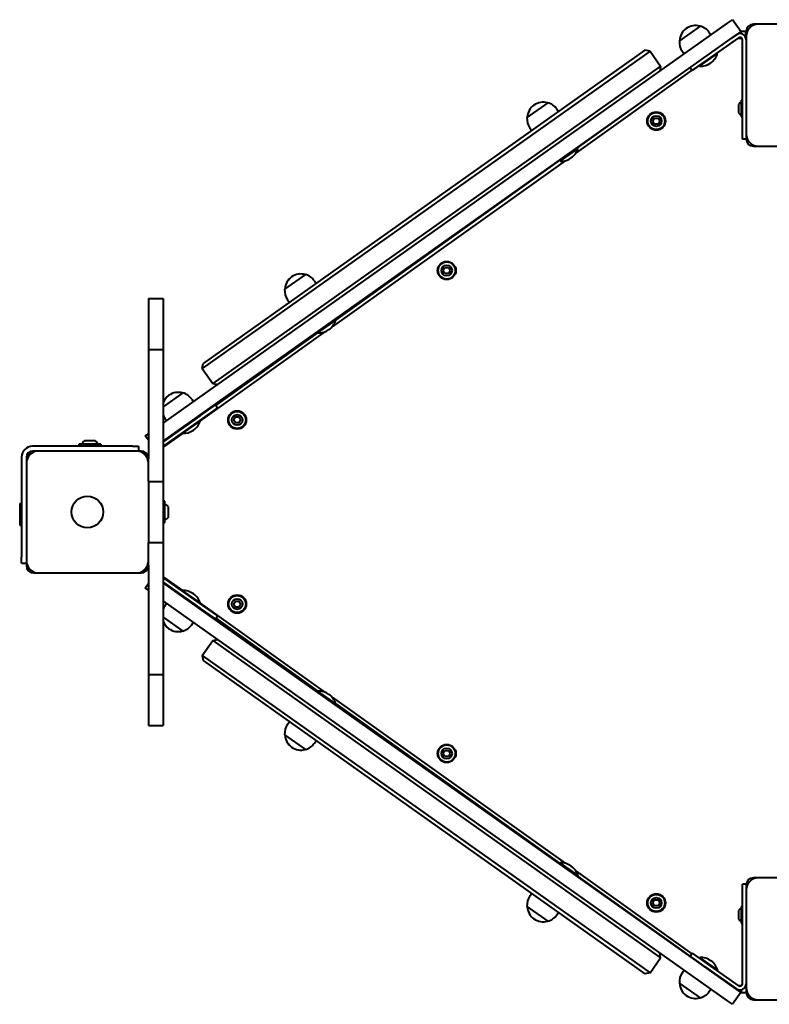
# Model space of a CAD drawing. Units: millimetres. Extents: x 167 to 4557, y -5862 to -2062.
# Drawn here: x 1662 to 2276, y -4366 to -3559 of the extents above; entities that cross this region are included whole.
import ezdxf

# ---------------------------------------------------------------- set-up
doc = ezdxf.new("R2010")
doc.units = ezdxf.units.MM
doc.linetypes.add('K5LT_BASIC', pattern=[0])
doc.layers.add('Системный слой', color=7, linetype='Continuous')

msp = doc.modelspace()

# ---------------------------------------------------------------- linework, layer by layer
at = {"layer": 'Системный слой', "color": 18, "linetype": 'K5LT_BASIC', "lineweight": 40, "true_color": 0x000000}
for p, q in [((2241.75, -3561.58), (2245.83, -3558.69)), ((2252.77, -3568.48), (2245.83, -3558.69)), ((1779.13, -3889.67), (2241.75, -3561.58)), ((2219.49, -3563.9), (2202.36, -3576.05)), ((2219.29, -3564.04), (2219.31, -3564.03)), ((2252.77, -3568.48), (2248.69, -3571.37)), ((2252.62, -3568.26), (2252.71, -3568.19)), ((2252.71, -3568.11), (2256.71, -3568.09)), ((2252.71, -3568.11), (2256.71, -3568.09)), ((2252.71, -3568.11), (2252.71, -3568.39)), ((2252.71, -3568.52), (2252.72, -3570.14)), ((2256.71, -3568.09), (2256.74, -3573)), ((2257.13, -3568.38), (2257.13, -3572.38)), ((2267.13, -3562.38), (2263.13, -3562.38)), ((2347.13, -3562.38), (2267.13, -3562.38)), ((1779.13, -3904.38), (2248.69, -3571.37)), ((2250.98, -3573.46), (2225.17, -3591.54)), ((2226.85, -3569.09), (2228.29, -3571.13)), ((2250.98, -3573.63), (2233.32, -3586)), ((2249.26, -3571.01), (2244.86, -3574.09)), ((2252.74, -3573.36), (2252.74, -3574.25)), ((2252.74, -3573.36), (2252.74, -3574.25)), ((2254.13, -3641.61), (2254.13, -3575.1)), ((2256.74, -3573), (2256.74, -3573.15)), ((2257.13, -3572.38), (2257.13, -3652.38)), ((2178.32, -3584.5), (1811.26, -3844.82)), ((2174.14, -3583.79), (1811.97, -3840.64)), ((2178.32, -3584.5), (2174.14, -3583.79)), ((2178.32, -3584.5), (2187, -3596.74)), ((2204.82, -3584.71), (2206.27, -3586.75)), ((2225.17, -3591.54), (2212.89, -3600.14)), ((2218.99, -3596.9), (2233.67, -3586.49)), ((2233.67, -3586.49), (2233.24, -3585.89)), ((2233.67, -3586.49), (2233.67, -3586.49)), ((2187, -3596.74), (1819.93, -3857.06)), ((2212.72, -3600.06), (2117.72, -3667.83)), ((2187, -3596.74), (2186.28, -3600.92)), ((2211.23, -3597.94), (2212.89, -3600.3)), ((2211.31, -3597.88), (2212.89, -3600.14)), ((2218.58, -3596.32), (2212.89, -3600.3)), ((2218.99, -3596.9), (2218.5, -3596.21)), ((2252.93, -3624.81), (2254.13, -3624.81)), ((2252.93, -3624.81), (2252.93, -3631.88)), ((2094.57, -3626.75), (2077.44, -3638.9)), ((2101.93, -3631.93), (2103.38, -3633.97)), ((2118.9, -3663.64), (2172.39, -3625.49)), ((2250.83, -3628.11), (2250.83, -3631.75)), ((2250.83, -3631.75), (2250.83, -3635.11)), ((2252.93, -3631.88), (2252.93, -3638.41)), ((2180.56, -3641.82), (2182, -3639.32)), ((2182, -3639.32), (2184.89, -3639.32)), ((2184.89, -3639.32), (2186.33, -3641.82)), ((2252.93, -3638.41), (2254.13, -3638.41)), ((2079.91, -3647.55), (2081.35, -3649.59)), ((2182, -3644.32), (2180.56, -3641.82)), ((2184.89, -3644.32), (2182, -3644.32)), ((2186.33, -3641.82), (2184.89, -3644.32)), ((2254.13, -3656.61), (2254.13, -3641.61)), ((2254.13, -3656.78), (2254.13, -3656.61)), ((2257.13, -3656.61), (2254.13, -3656.61)), ((2257.13, -3656.78), (2254.13, -3656.78)), ((2257.13, -3652.38), (2257.13, -3656.38)), ((2257.13, -3656.38), (2257.13, -3656.61)), ((2257.13, -3656.61), (2257.13, -3656.78)), ((2112.03, -3669.52), (2119.37, -3664.31)), ((2119.37, -3664.31), (2118.8, -3663.49)), ((2263.13, -3662.38), (2267.13, -3662.38)), ((2267.13, -3662.38), (2347.13, -3662.38)), ((2104.69, -3674.72), (2112.03, -3669.52)), ((2108.64, -3674.3), (1917.78, -3810.44)), ((1920.66, -3805.04), (2104.24, -3674.09)), ((2104.69, -3674.72), (2104.11, -3673.91)), ((2008.78, -3764.35), (2010.22, -3761.85)), ((2010.22, -3761.85), (2013.11, -3761.85)), ((2013.11, -3761.85), (2014.55, -3764.35)), ((1895.95, -3767.61), (1878.82, -3779.76)), ((2010.22, -3766.85), (2008.78, -3764.35)), ((2013.11, -3766.85), (2010.22, -3766.85)), ((2014.55, -3764.35), (2013.11, -3766.85)), ((1903.31, -3772.8), (1904.75, -3774.84)), ((1767.13, -3787.38), (1779.13, -3787.38)), ((1767.13, -3787.38), (1767.13, -3807.38)), ((1779.13, -3787.38), (1779.13, -3807.38)), ((1881.28, -3788.42), (1882.73, -3790.46)), ((1767.13, -3807.38), (1767.13, -3826.01)), ((1779.13, -3807.38), (1779.13, -3826.01)), ((1906.07, -3815.59), (1913.41, -3810.38)), ((1913.41, -3810.38), (1920.75, -3805.17)), ((1920.75, -3805.17), (1920.17, -3804.36)), ((1912.09, -3814.5), (1809.68, -3887.54)), ((1822.48, -3875.07), (1906, -3815.5)), ((1906.07, -3815.59), (1905.49, -3814.77)), ((1767.13, -3826.01), (1767.13, -3829.25)), ((1779.13, -3826.01), (1779.13, -3829.25)), ((1767.13, -3829.25), (1767.13, -3835.1)), ((1767.13, -3829.25), (1779.13, -3829.25)), ((1779.13, -3829.25), (1779.13, -3835.1)), ((1767.13, -3835.1), (1767.13, -3842.17)), ((1767.13, -3842.17), (1767.13, -3870.46)), ((1779.13, -3835.1), (1779.13, -3842.17)), ((1779.13, -3842.17), (1779.13, -3870.46)), ((1811.26, -3844.82), (1811.97, -3840.64)), ((1811.26, -3844.82), (1819.93, -3857.06)), ((1819.93, -3857.06), (1824.12, -3857.77)), ((1795.33, -3864.72), (1779.13, -3876.2)), ((1795.13, -3864.86), (1795.15, -3864.84)), ((1767.13, -3870.46), (1767.13, -3883.63)), ((1779.13, -3870.46), (1779.13, -3883.63)), ((1802.69, -3869.9), (1804.13, -3871.94)), ((1809.88, -3883.24), (1822.17, -3874.63)), ((1822.17, -3874.63), (1823.89, -3877.09)), ((1809.88, -3883.24), (1779.13, -3904.77)), ((1823.89, -3877.09), (1811.6, -3885.69)), ((1767.13, -3883.63), (1767.13, -3888.95)), ((1767.13, -3888.95), (1767.13, -3918.38)), ((1779.13, -3883.63), (1779.13, -3888.95)), ((1811.6, -3885.69), (1779.13, -3908.43)), ((1779.13, -3888.95), (1779.13, -3920.47)), ((1780.66, -3885.52), (1782.11, -3887.56)), ((1795.04, -3898.01), (1809.72, -3887.6)), ((1802.73, -3887.65), (1803.01, -3888.04)), ((1803.83, -3886.87), (1804.11, -3887.27)), ((1809.72, -3887.6), (1809.44, -3887.21)), ((1837, -3886.88), (1838.44, -3884.38)), ((1838.44, -3889.38), (1837, -3886.88)), ((1838.44, -3884.38), (1841.33, -3884.38)), ((1841.33, -3889.38), (1838.44, -3889.38)), ((1841.33, -3884.38), (1842.77, -3886.88)), ((1842.77, -3886.88), (1841.33, -3889.38)), ((1764.57, -3900), (1767.13, -3898.18)), ((1795.03, -3898), (1779.13, -3909.34)), ((1795.04, -3898.01), (1794.7, -3897.53)), ((1796.3, -3892.21), (1796.55, -3892.57)), ((1710.23, -3906.88), (1710.23, -3908.38)), ((1719.13, -3906.88), (1710.23, -3906.88)), ((1719.13, -3903.98), (1714.76, -3903.98)), ((1723.51, -3903.98), (1719.13, -3903.98)), ((1728.03, -3906.88), (1719.13, -3906.88)), ((1728.03, -3906.88), (1728.03, -3908.38)), ((1767.13, -3903.61), (1764.57, -3900)), ((1754.13, -3908.38), (1672.13, -3908.38)), ((1673.13, -3912.38), (1672.13, -3912.38)), ((1677.13, -3912.38), (1673.13, -3912.38)), ((1757.13, -3912.38), (1677.13, -3912.38)), ((1754.13, -3908.38), (1759.13, -3908.38)), ((1761.13, -3912.38), (1757.13, -3912.38)), ((1759.13, -3908.38), (1759.13, -3912.38)), ((1663.13, -3917.38), (1663.13, -3999.38)), ((1667.13, -3917.38), (1667.13, -3918.38)), ((1667.13, -3918.38), (1667.13, -3922.38)), ((1667.13, -3922.38), (1667.13, -4002.38)), ((1767.13, -3922.38), (1767.13, -3918.38)), ((1767.13, -3937.38), (1767.13, -3922.38)), ((1779.13, -3920.47), (1779.13, -3937.05)), ((1767.13, -3937.38), (1779.13, -3937.38)), ((1767.13, -3937.38), (1767.13, -3957.38)), ((1779.13, -3937.05), (1779.13, -3937.38)), ((1779.13, -3937.38), (1779.13, -3957.38)), ((1661.63, -3955.48), (1661.63, -3973.28)), ((1661.63, -3955.48), (1663.13, -3955.48)), ((1780.63, -3953.48), (1779.13, -3953.48)), ((1780.63, -3962.38), (1780.63, -3953.48)), ((1767.13, -3957.38), (1767.13, -3967.38)), ((1779.13, -3957.38), (1779.13, -3967.38)), ((1780.63, -3971.28), (1780.63, -3962.38)), ((1783.53, -3962.38), (1783.53, -3958.01)), ((1783.53, -3966.76), (1783.53, -3962.38)), ((1767.13, -3967.38), (1767.13, -3987.38)), ((1779.13, -3967.38), (1779.13, -3987.38)), ((1780.63, -3971.28), (1779.13, -3971.28)), ((1661.63, -3973.28), (1663.13, -3973.28)), ((1767.13, -3987.38), (1779.13, -3987.38)), ((1767.13, -4002.38), (1767.13, -3987.38)), ((1779.13, -3987.38), (1779.13, -3987.72)), ((1779.13, -3987.72), (1779.13, -4004.3)), ((1663.13, -4004.38), (1663.13, -3999.38)), ((1663.13, -4004.38), (1667.13, -4004.38)), ((1667.13, -4002.38), (1667.13, -4006.38)), ((1767.13, -4006.38), (1767.13, -4002.38)), ((1779.13, -4004.3), (1779.13, -4035.82)), ((1673.13, -4012.38), (1677.13, -4012.38)), ((1677.13, -4012.38), (1757.13, -4012.38)), ((1757.13, -4012.38), (1761.13, -4012.38)), ((1767.13, -4006.38), (1767.13, -4035.82)), ((1779.13, -4015.43), (1795.03, -4026.77)), ((1779.13, -4016.29), (1811.6, -4039.02)), ((1779.13, -4019.95), (1809.88, -4041.48)), ((2248.69, -4353.39), (1779.13, -4020.38)), ((1767.13, -4021.16), (1764.57, -4024.77)), ((1767.13, -4026.58), (1764.57, -4024.77)), ((1795.04, -4026.76), (1794.72, -4027.2)), ((1809.72, -4037.17), (1795.04, -4026.76)), ((1767.13, -4035.82), (1767.13, -4041.14)), ((2241.75, -4363.18), (1779.13, -4035.09)), ((1779.13, -4035.82), (1779.13, -4041.14)), ((1796.3, -4032.56), (1796.58, -4032.16)), ((1802.73, -4037.12), (1803.04, -4036.69)), ((1837, -4037.88), (1838.44, -4035.38)), ((1838.44, -4035.38), (1841.33, -4035.38)), ((1841.33, -4035.38), (1842.77, -4037.88)), ((1767.13, -4041.14), (1767.13, -4054.31)), ((1779.13, -4041.14), (1779.13, -4054.31)), ((1780.66, -4039.24), (1782.11, -4037.2)), ((1803.83, -4037.9), (1804.14, -4037.46)), ((1809.72, -4037.17), (1809.46, -4037.53)), ((1809.68, -4037.22), (1912.09, -4110.27)), ((1822.17, -4050.08), (1809.88, -4041.48)), ((1811.6, -4039.02), (1823.89, -4047.63)), ((1838.44, -4040.38), (1837, -4037.88)), ((1841.33, -4040.38), (1838.44, -4040.38)), ((1842.77, -4037.88), (1841.33, -4040.38)), ((1779.13, -4048.56), (1795.33, -4060.05)), ((1802.69, -4054.86), (1804.13, -4052.82)), ((1822.17, -4050.08), (1823.89, -4047.63)), ((1906.32, -4109.17), (1822.61, -4049.46)), ((1767.13, -4054.31), (1767.13, -4082.59)), ((1779.13, -4054.31), (1779.13, -4082.59)), ((1811.26, -4079.94), (1819.93, -4067.71)), ((1819.93, -4067.71), (1824.12, -4067)), ((1819.93, -4067.71), (2187, -4328.03)), ((1767.13, -4082.59), (1767.13, -4089.66)), ((1779.13, -4082.59), (1779.13, -4089.66)), ((1811.26, -4079.94), (1811.97, -4084.13)), ((1811.26, -4079.94), (2178.32, -4340.26)), ((1811.97, -4084.13), (2174.14, -4340.97)), ((1767.13, -4089.66), (1767.13, -4095.52)), ((1779.13, -4089.66), (1779.13, -4095.52)), ((1767.13, -4095.52), (1767.13, -4098.76)), ((1767.13, -4095.52), (1779.13, -4095.52)), ((1767.13, -4098.76), (1767.13, -4117.38)), ((1779.13, -4095.52), (1779.13, -4098.76)), ((1779.13, -4098.76), (1779.13, -4117.38)), ((1906.07, -4109.18), (1905.49, -4109.99)), ((1913.41, -4114.38), (1906.07, -4109.18)), ((1767.13, -4117.38), (1767.13, -4137.38)), ((1779.13, -4117.38), (1779.13, -4137.38)), ((1920.75, -4119.59), (1913.41, -4114.38)), ((1917.78, -4114.33), (2108.64, -4250.46)), ((1920.75, -4119.59), (1920.17, -4120.41)), ((2104.4, -4250.46), (1920.69, -4119.42)), ((1767.13, -4137.38), (1779.13, -4137.38)), ((1881.28, -4136.35), (1882.73, -4134.31)), ((1878.82, -4145), (1895.95, -4157.15)), ((1903.31, -4151.97), (1904.75, -4149.93)), ((2008.78, -4160.41), (2010.22, -4157.91)), ((2010.22, -4157.91), (2013.11, -4157.91)), ((2013.11, -4157.91), (2014.55, -4160.41)), ((2010.22, -4162.91), (2008.78, -4160.41)), ((2013.11, -4162.91), (2010.22, -4162.91)), ((2014.55, -4160.41), (2013.11, -4162.91)), ((2104.69, -4250.04), (2104.11, -4250.86)), ((2112.03, -4255.25), (2104.69, -4250.04)), ((2119.37, -4260.46), (2112.03, -4255.25)), ((2117.72, -4256.94), (2212.57, -4324.6)), ((2119.37, -4260.46), (2118.8, -4261.27)), ((2220.44, -4333.23), (2119.05, -4260.91)), ((2267.13, -4262.38), (2263.13, -4262.38)), ((2347.13, -4262.38), (2267.13, -4262.38)), ((2257.13, -4267.68), (2254.13, -4267.68)), ((2254.13, -4282.68), (2254.13, -4267.68)), ((2257.13, -4267.68), (2257.13, -4268.38)), ((2257.13, -4268.38), (2257.13, -4272.38)), ((2079.91, -4277.21), (2081.35, -4275.17)), ((2257.13, -4272.38), (2257.13, -4352.38)), ((2077.44, -4285.87), (2094.57, -4298.02)), ((2180.56, -4282.94), (2182, -4280.44)), ((2182, -4285.44), (2180.56, -4282.94)), ((2182, -4280.44), (2184.89, -4280.44)), ((2184.89, -4285.44), (2182, -4285.44)), ((2184.89, -4280.44), (2186.33, -4282.94)), ((2186.33, -4282.94), (2184.89, -4285.44)), ((2252.93, -4285.88), (2254.13, -4285.88)), ((2252.93, -4285.88), (2252.93, -4299.1)), ((2254.13, -4349.19), (2254.13, -4282.68)), ((2101.93, -4292.83), (2103.38, -4290.79)), ((2250.83, -4289.18), (2250.83, -4295.99)), ((2250.83, -4295.99), (2250.83, -4296.18)), ((2252.93, -4299.1), (2252.93, -4299.48)), ((2252.93, -4299.48), (2254.13, -4299.48)), ((2187, -4328.03), (2186.28, -4323.84)), ((2211.17, -4326.61), (2212.89, -4324.15)), ((2223.45, -4335.21), (2211.17, -4326.61)), ((2212.89, -4324.15), (2225.17, -4332.75)), ((2178.32, -4340.26), (2187, -4328.03)), ((2219.18, -4327.59), (2218.72, -4328.24)), ((2233.86, -4338), (2219.18, -4327.59)), ((2220.38, -4333.32), (2220.5, -4333.15)), ((2223.45, -4335.21), (2249.26, -4353.28)), ((2225.17, -4332.75), (2250.98, -4350.83)), ((2178.32, -4340.26), (2174.14, -4340.97)), ((2204.82, -4340.06), (2206.27, -4338.02)), ((2226.78, -4337.85), (2226.93, -4337.65)), ((2228.06, -4338.76), (2228.22, -4338.55)), ((2251.49, -4355.38), (2228.11, -4338.7)), ((2233.86, -4338), (2233.47, -4338.56)), ((2202.36, -4348.71), (2203.03, -4349.19)), ((2203.03, -4349.19), (2219.49, -4360.86)), ((2253.28, -4350.34), (2253.27, -4350.83)), ((2253.27, -4350.83), (2253.28, -4350.34)), ((2226.85, -4355.68), (2228.29, -4353.64)), ((2252.77, -4356.29), (2245.83, -4366.07)), ((2248.69, -4353.39), (2252.77, -4356.29)), ((2253.24, -4356.63), (2252.77, -4356.29)), ((2253.24, -4356.63), (2253.26, -4354.06)), ((2257.14, -4356.65), (2253.24, -4356.63)), ((2257.14, -4356.65), (2253.24, -4356.63)), ((2257.13, -4352.38), (2257.13, -4356.38)), ((2245.83, -4366.07), (2241.75, -4363.18)), ((2263.13, -4362.38), (2267.13, -4362.38)), ((2267.13, -4362.38), (2347.13, -4362.38))]:
    msp.add_line(p, q, dxfattribs=at)
for centre, radius in [((2183.44, -3641.82), 7.5), ((2183.44, -3641.82), 7), ((2183.44, -3641.82), 4.38), ((2011.67, -3764.35), 7.5), ((2011.67, -3764.35), 7), ((2011.67, -3764.35), 4.38), ((1839.89, -3886.88), 7.5), ((1839.89, -3886.88), 7), ((1839.89, -3886.88), 4.38), ((1717.13, -3962.38), 13), ((1839.89, -4037.88), 7.5), ((1839.89, -4037.88), 7), ((1839.89, -4037.88), 4.38), ((2011.67, -4160.41), 7.5), ((2011.67, -4160.41), 7), ((2011.67, -4160.41), 4.38), ((2183.44, -4282.94), 7.5), ((2183.44, -4282.94), 7), ((2183.44, -4282.94), 4.38)]:
    msp.add_circle(centre, radius, dxfattribs=at)
for centre, radius, start, end in [((2215.54, -3576.49), 13, 125.34422, 177.4466), ((2215.54, -3576.49), 13, 73.24184, 125.34422), ((2215.83, -3576.9), 13.5, 35.34422, 74.28666), ((2267.13, -3572.38), 10, 90, 180), ((2263.13, -3568.38), 6, 90, 180), ((2215.83, -3576.9), 13.5, 176.40178, 215.34422), ((2252.13, -3575.1), 5, 0, 125), ((2251.13, -3580.03), 6, 60.59308, 97.66724), ((2252.13, -3575.1), 2, 0, 125), ((2252.13, -3575.27), 2, 0, 125), ((2219.39, -3581.91), 15, 305.34422, 342.21411), ((2219.39, -3581.91), 15, 268.47432, 305.34422), ((2090.63, -3639.33), 13, 125.34422, 177.4466), ((2090.63, -3639.33), 13, 73.24184, 125.34422), ((2090.92, -3639.74), 13.5, 35.34422, 74.28666), ((2254.92, -3631.61), 5.38, 111.66015, 139.41521), ((2090.92, -3639.74), 13.5, 176.40178, 215.34422), ((2254.92, -3631.61), 5.38, 220.58479, 248.33985), ((2267.13, -3652.38), 10, 180, 270), ((2263.13, -3656.38), 6, 180, 270), ((2105.09, -3659.73), 15, 305.34422, 342.21411), ((2105.09, -3659.73), 15, 268.47432, 305.34422), ((1892, -3780.2), 13, 125.34422, 177.4466), ((1892, -3780.2), 13, 73.24184, 125.34422), ((1892.29, -3780.61), 13.5, 35.34422, 74.28666), ((1892.29, -3780.61), 13.5, 176.40178, 215.34422), ((1906.47, -3800.59), 15, 305.34422, 342.21411), ((1906.47, -3800.59), 15, 268.47432, 305.34422), ((1791.39, -3877.3), 13, 125.34422, 160.49073), ((1791.39, -3877.3), 13, 73.24184, 125.34422), ((1791.67, -3877.71), 13.5, 35.34422, 74.28666), ((1791.67, -3877.71), 13.5, 201.70469, 215.34422), ((1795.43, -3883.01), 15, 305.34422, 342.21411), ((1795.43, -3883.01), 15, 268.47432, 305.34422), ((1719.13, -3909.64), 7.15, 127.70172, 157.30445), ((1719.13, -3909.64), 7.15, 22.69555, 52.29828), ((1672.13, -3917.38), 9, 90, 180), ((1673.13, -3918.38), 6, 90, 180), ((1672.13, -3917.38), 5, 90, 180), ((1677.13, -3922.38), 10, 90, 180), ((1757.13, -3922.38), 10, 0, 90), ((1761.13, -3918.38), 6, 0, 90), ((1777.87, -3962.38), 7.15, 37.70172, 67.30445), ((1777.87, -3962.38), 7.15, 292.69555, 322.29828), ((1677.13, -4002.38), 10, 180, 270), ((1757.13, -4002.38), 10, 270, 0), ((1673.13, -4006.38), 6, 180, 270), ((1761.13, -4006.38), 6, 270, 0), ((1795.43, -4041.75), 15, 54.65578, 91.52568), ((1795.43, -4041.75), 15, 17.78589, 54.65578), ((1791.67, -4047.05), 13.5, 144.65578, 158.29531), ((1791.39, -4047.46), 13, 199.50927, 234.65578), ((1791.39, -4047.46), 13, 234.65578, 286.75816), ((1791.67, -4047.05), 13.5, 285.71334, 324.65578), ((1906.47, -4124.17), 15, 54.65578, 91.52568), ((1906.47, -4124.17), 15, 17.78589, 54.65578), ((1892.29, -4144.16), 13.5, 144.65578, 183.59822), ((1892, -4144.57), 13, 182.5534, 234.65578), ((1892, -4144.57), 13, 234.65578, 286.75816), ((1892.29, -4144.16), 13.5, 285.71334, 324.65578), ((2105.09, -4265.04), 15, 54.65578, 91.52568), ((2105.09, -4265.04), 15, 17.78589, 54.65578), ((2263.13, -4268.38), 6, 90, 180), ((2267.13, -4272.38), 10, 90, 180), ((2090.92, -4285.02), 13.5, 144.65578, 183.59822), ((2090.63, -4285.43), 13, 182.5534, 234.65578), ((2090.92, -4285.02), 13.5, 285.71334, 324.65578), ((2254.92, -4292.68), 5.38, 111.66015, 139.41521), ((2090.63, -4285.43), 13, 234.65578, 286.75816), ((2254.92, -4292.68), 5.38, 220.58479, 248.33985), ((2219.58, -4342.59), 15, 54.65578, 91.52568), ((2219.58, -4342.59), 15, 17.78589, 54.65578), ((2215.83, -4347.87), 13.5, 144.65578, 183.59822), ((2215.54, -4348.27), 13, 182.5534, 234.65578), ((2252.13, -4349.19), 5, 235, 0), ((2251.13, -4344.73), 6, 267.21225, 297.96248), ((2252.13, -4349.19), 2, 235, 0), ((2215.54, -4348.27), 13, 234.65578, 286.75816), ((2215.83, -4347.87), 13.5, 285.71334, 324.65578), ((2267.13, -4352.38), 10, 180, 270), ((2263.13, -4356.38), 6, 180, 270)]:
    msp.add_arc(centre, radius, start, end, dxfattribs=at)

doc.saveas('drawing.dxf')
